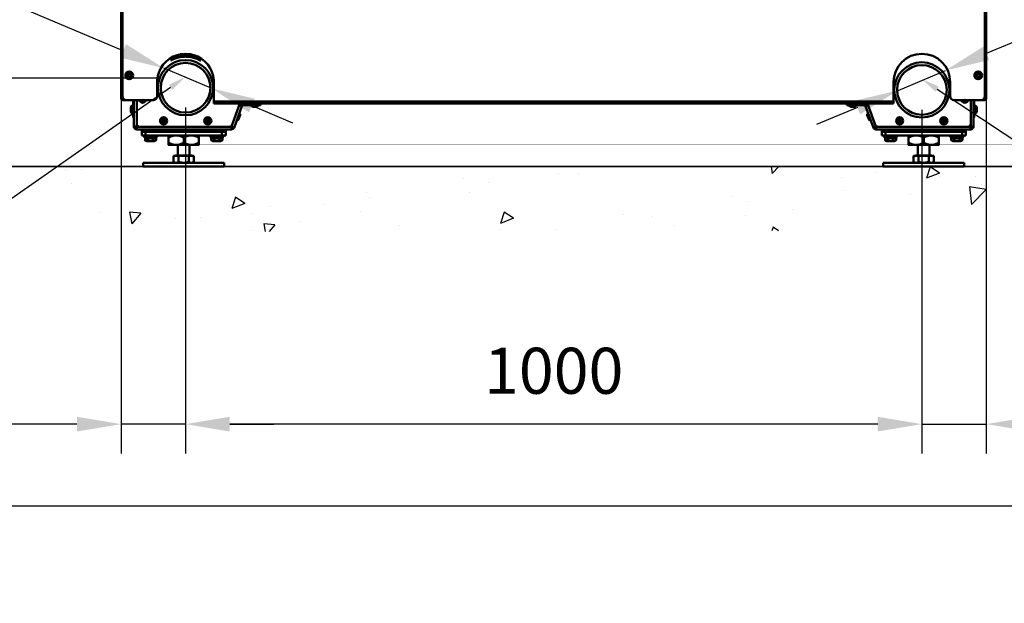
# Model space of a CAD drawing. Units: millimetres. Extents: x 1921 to 19921, y 1051 to 14132.
# Drawn here: x 15301 to 16638, y 1054 to 1846 of the extents above; entities that cross this region are included whole.
import ezdxf
from ezdxf import colors
from ezdxf.entities.mleader import LeaderData, LeaderLine
from ezdxf.math import Vec2, Vec3

# ---------------------------------------------------------------- set-up
doc = ezdxf.new("R2010")
doc.units = ezdxf.units.MM
doc.layers.get('Defpoints').update_dxf_attribs({"color": 80, "lineweight": 25})
doc.layers.add('Visible (ISO)', color=7, linetype='Continuous', lineweight=50)
doc.styles.add('Verdana(1)', font='verdana.ttf')
doc.dimstyles.new('AT (25)', dxfattribs={"dimtxt": 62.5, "dimasz": 60, "dimexe": 40, "dimexo": 40, "dimgap": 40, "dimtad": 1, "dimdec": 0, "dimzin": 0, "dimdsep": 46, "dimtxsty": 'Verdana(1)', "dimcen": 0.09, "dimclrd": 3, "dimclre": 3, "dimclrt": 7, "dimadec": 1, "dimazin": 0, "dimtfac": 1, "dimtdec": 0, "dimtmove": 0, "dimatfit": 0, "dimfxl": 1, "dimtolj": 1, "dimtzin": 0, "dimarcsym": 0})

# ---------------------------------------------------------------- blocks, each defined once
blk = doc.blocks.new('*D139')
at = {"color": 3, "lineweight": -2, "transparency": 16777216}
for p, q in [((15561, 3166.5), (14898.9, 3166.5)), ((14938.9, 1707.1), (14938.9, 3106.5)), ((14628.9, 1647.1), (14978.9, 1647.1))]:
    blk.add_line(p, q, dxfattribs=at)
at = {"color": 3, "transparency": 16777216}
for points in [[(14928.9, 3106.5), (14948.9, 3106.5), (14938.9, 3166.5)], [(14928.9, 1707.1), (14948.9, 1707.1), (14938.9, 1647.1)]]:
    blk.add_solid(points, dxfattribs=at)
at = {"layer": 'Defpoints', "color": 0, "transparency": 16777216}
for p in [(14938.9, 3166.5), (15601, 3166.5), (14588.9, 1647.1)]:
    blk.add_point(p, dxfattribs=at)
at = {"color": 7, "transparency": 16777216, "insert": (14866.4, 2406.8), "char_height": 62.5, "attachment_point": 5, "rotation": 90, "style": 'Verdana(1)'}
blk.add_mtext('\\A1;1519', dxfattribs=at)
blk = doc.blocks.new('*D140')
at = {"color": 3, "lineweight": -2, "transparency": 16777216}
for p, q in [((15088.9, 1826.9), (15088.9, 2166.8)), ((15486.5, 1766.9), (15048.9, 1766.9)), ((15088.9, 1647.1), (15088.9, 1766.9)), ((15088.9, 1587.1), (15088.9, 1527.1))]:
    blk.add_line(p, q, dxfattribs=at)
at = {"color": 3, "transparency": 16777216}
for points in [[(15078.9, 1826.9), (15098.9, 1826.9), (15088.9, 1766.9)], [(15078.9, 1587.1), (15098.9, 1587.1), (15088.9, 1647.1)]]:
    blk.add_solid(points, dxfattribs=at)
at = {"layer": 'Defpoints', "color": 0, "transparency": 16777216}
for p in [(15088.9, 1766.9), (15526.5, 1766.9), (15088.9, 1647.1)]:
    blk.add_point(p, dxfattribs=at)
at = {"color": 7, "transparency": 16777216, "insert": (15016.4, 2053.5), "char_height": 62.5, "attachment_point": 5, "rotation": 90, "style": 'Verdana(1)'}
blk.add_mtext('\\A1;120', dxfattribs=at)
blk = doc.blocks.new('*D141')
at = {"color": 3, "lineweight": -2, "transparency": 16777216}
for p, q in [((15439, 1737.7), (15439, 1257.1)), ((15526.5, 1726.9), (15526.5, 1257.1)), ((15379, 1297.1), (15139.9, 1297.1)), ((15526.5, 1297.1), (15439, 1297.1)), ((15586.5, 1297.1), (15646.5, 1297.1))]:
    blk.add_line(p, q, dxfattribs=at)
at = {"color": 3, "transparency": 16777216}
for points in [[(15379, 1307.1), (15379, 1287.1), (15439, 1297.1)], [(15586.5, 1307.1), (15586.5, 1287.1), (15526.5, 1297.1)]]:
    blk.add_solid(points, dxfattribs=at)
at = {"layer": 'Defpoints', "color": 0, "transparency": 16777216}
for p in [(15439, 1777.7), (15526.5, 1766.9), (15439, 1297.1)]:
    blk.add_point(p, dxfattribs=at)
at = {"color": 7, "transparency": 16777216, "insert": (15229.4, 1369.7), "char_height": 62.5, "attachment_point": 5, "style": 'Verdana(1)'}
blk.add_mtext('\\A1;88', dxfattribs=at)
blk = doc.blocks.new('*D142')
at = {"color": 3, "lineweight": -2, "transparency": 16777216}
for p, q in [((16614, 1745.9), (16614, 1257.1)), ((16526.5, 1723.9), (16526.5, 1257.1)), ((16466.5, 1297.1), (16406.5, 1297.1)), ((16526.5, 1297.1), (16614, 1297.1)), ((16674, 1297.1), (16942.1, 1297.1))]:
    blk.add_line(p, q, dxfattribs=at)
at = {"color": 3, "transparency": 16777216}
for points in [[(16466.5, 1307.1), (16466.5, 1287.1), (16526.5, 1297.1)], [(16674, 1307.1), (16674, 1287.1), (16614, 1297.1)]]:
    blk.add_solid(points, dxfattribs=at)
at = {"layer": 'Defpoints', "color": 0, "transparency": 16777216}
for p in [(16614, 1785.9), (16526.5, 1763.9), (16526.5, 1297.1)]:
    blk.add_point(p, dxfattribs=at)
at = {"color": 7, "transparency": 16777216, "insert": (16852.7, 1369.7), "char_height": 62.5, "attachment_point": 5, "style": 'Verdana(1)'}
blk.add_mtext('\\A1;87', dxfattribs=at)
blk = doc.blocks.new('*D143')
at = {"color": 3, "lineweight": -2, "transparency": 16777216}
for p, q in [((15526.5, 1726.9), (15526.5, 1257.1)), ((16526.5, 1723.9), (16526.5, 1257.1)), ((16466.5, 1297.1), (15586.5, 1297.1))]:
    blk.add_line(p, q, dxfattribs=at)
at = {"color": 3, "transparency": 16777216}
for points in [[(15586.5, 1307.1), (15586.5, 1287.1), (15526.5, 1297.1)], [(16466.5, 1307.1), (16466.5, 1287.1), (16526.5, 1297.1)]]:
    blk.add_solid(points, dxfattribs=at)
at = {"layer": 'Defpoints', "color": 0, "transparency": 16777216}
for p in [(15526.5, 1766.9), (16526.5, 1763.9), (15526.5, 1297.1)]:
    blk.add_point(p, dxfattribs=at)
at = {"color": 7, "transparency": 16777216, "insert": (16026.5, 1369.6), "char_height": 62.5, "attachment_point": 5, "style": 'Verdana(1)'}
blk.add_mtext('\\A1;1000', dxfattribs=at)
blk = doc.blocks.new('*D144')
at = {"color": 3, "lineweight": -2, "transparency": 16777216}
for p, q in [((16386, 3236.5), (17004, 3236.5)), ((16964, 1707.1), (16964, 3176.5))]:
    blk.add_line(p, q, dxfattribs=at)
at = {"color": 3, "transparency": 16777216}
for points in [[(16954, 3176.5), (16974, 3176.5), (16964, 3236.5)], [(16954, 1707.1), (16974, 1707.1), (16964, 1647.1)]]:
    blk.add_solid(points, dxfattribs=at)
at = {"layer": 'Defpoints', "color": 0, "transparency": 16777216}
for p in [(16346, 3236.5), (16964, 3236.5), (16964, 1647.1)]:
    blk.add_point(p, dxfattribs=at)
at = {"color": 7, "transparency": 16777216, "insert": (16891.3, 2441.8), "char_height": 62.5, "attachment_point": 5, "rotation": 90, "style": 'Verdana(1)'}
blk.add_mtext('\\A1;1589', dxfattribs=at)
blk = doc.blocks.new('*D145')
at = {"color": 3, "lineweight": -2, "transparency": 16777216}
for p, q in [((16614.1, 1800.7), (16954.9, 1943.9)), ((16494.2, 1750.4), (16558.7, 1777.5)), ((16438.9, 1727.1), (16383.6, 1703.9))]:
    blk.add_line(p, q, dxfattribs=at)
at = {"color": 3, "transparency": 16777216}
for points in [[(16610.2, 1809.9), (16617.9, 1791.5), (16558.7, 1777.5)], [(16435, 1736.3), (16442.8, 1717.9), (16494.2, 1750.4)]]:
    blk.add_solid(points, dxfattribs=at)
at = {"layer": 'Defpoints', "color": 0, "transparency": 16777216}
for p in [(16558.7, 1777.5), (16494.2, 1750.4)]:
    blk.add_point(p, dxfattribs=at)
at = {"color": 7, "transparency": 16777216, "insert": (16811.5, 1967.1), "char_height": 62.5, "attachment_point": 5, "rotation": 22.7933, "style": 'Verdana(1)'}
blk.add_mtext('\\A1;∅70', dxfattribs=at)
blk = doc.blocks.new('*D146')
at = {"color": 3, "lineweight": -2, "transparency": 16777216}
for p, q in [((15441.7, 1804), (15101.4, 1948.4)), ((15561.4, 1753.2), (15497, 1780.6)), ((15616.6, 1729.8), (15671.9, 1706.4))]:
    blk.add_line(p, q, dxfattribs=at)
at = {"color": 3, "transparency": 16777216}
for points in [[(15445.6, 1813.2), (15437.8, 1794.8), (15497, 1780.6)], [(15620.5, 1739), (15612.7, 1720.6), (15561.4, 1753.2)]]:
    blk.add_solid(points, dxfattribs=at)
at = {"layer": 'Defpoints', "color": 0, "transparency": 16777216}
for p in [(15497, 1780.6), (15561.4, 1753.2)]:
    blk.add_point(p, dxfattribs=at)
at = {"color": 7, "transparency": 16777216, "insert": (15244.9, 1971.1), "char_height": 62.5, "attachment_point": 5, "rotation": 337.0064, "style": 'Verdana(1)'}
blk.add_mtext('\\A1;∅70', dxfattribs=at)
blk = doc.blocks.new('*U16')
at = {"layer": 'Visible (ISO)'}
for p, q in [((10.3, 1657.8), (10.3, 92.6)), ((10.3, 1657.6), (10.3, 92.8)), ((1185.3, 1657.8), (1185.3, 92.6)), ((1185.3, 1657.6), (1185.3, 92.8)), ((12.3, 95.2), (12.3, 259.7)), ((1183.3, 259.7), (1183.3, 95.2)), ((92.3, 152.2), (92.3, 152.6)), ((103.3, 152.2), (92.3, 152.2)), ((103.3, 152.2), (103.3, 152.6)), ((19.2, 122.6), (19.3, 124.9)), ((21.2, 121.4), (19.2, 122.6)), ((19.3, 124.9), (21.4, 126)), ((23.2, 122.4), (21.2, 121.4)), ((21.4, 126), (23.3, 124.7)), ((23.3, 124.7), (23.2, 122.4)), ((60.3, 106.9), (60.3, 123.2)), ((135.3, 106.9), (135.3, 123.2)), ((1172, 123.7), (1173.1, 125.7)), ((1173.1, 121.7), (1172, 123.7)), ((1173.1, 125.7), (1175.4, 125.7)), ((1175.4, 121.7), (1173.1, 121.7)), ((1175.4, 125.7), (1176.6, 123.7)), ((1176.6, 123.7), (1175.4, 121.7)), ((59.3, 95.2), (59.3, 114.5)), ((136.3, 85.6), (136.3, 114.5)), ((1059.3, 88.3), (1059.3, 114.5)), ((1136.3, 114.5), (1136.3, 95.2)), ((10.3, 92.6), (10.3, 92.6)), ((12.7, 91.6), (12.7, 93.2)), ((12.7, 91.6), (13.8, 91.6)), ((12.7, 91.4), (14, 91.4)), ((12.7, 91.4), (12.7, 90.2)), ((54.3, 90.2), (12.7, 90.2)), ((25.8, 82.6), (25.8, 72.1)), ((25.8, 82.6), (26.6, 82.6)), ((26.6, 89), (27.8, 89)), ((26.6, 66.4), (26.6, 89)), ((27.8, 53.9), (27.8, 90.2)), ((31.5, 90.2), (31.5, 54.1)), ((136.3, 88.3), (1059.3, 88.3)), ((1059.3, 85.6), (136.3, 85.6)), ((160.2, 54.1), (171.7, 85.6)), ((174.3, 82), (163.7, 52.6)), ((174.3, 82), (170.9, 83.2)), ((175.9, 85.1), (199.7, 85.1)), ((199.7, 83.1), (175.9, 83.1)), ((194.6, 81.1), (188.9, 81.1)), ((189.3, 85.1), (189.3, 85.6)), ((194.1, 85.1), (194.1, 85.6)), ((195.7, 85.1), (195.7, 83.1)), ((199.7, 83.1), (199.7, 85.1)), ((995.8, 85.1), (1019.6, 85.1)), ((995.8, 85.1), (995.8, 83.1)), ((1019.6, 83.1), (995.8, 83.1)), ((999.8, 83.1), (999.8, 85.1)), ((1006.6, 81.1), (1000.9, 81.1)), ((1001.4, 85.1), (1001.4, 85.6)), ((1006.2, 85.1), (1006.2, 85.6)), ((1024.7, 83.2), (1021.2, 82)), ((1031.9, 52.6), (1021.2, 82)), ((1023.8, 82.9), (1022.8, 85.6)), ((1023.8, 85.6), (1035.3, 54.1)), ((1059.3, 88.3), (1059.3, 88.3)), ((1059.3, 88.3), (1059.3, 85.6)), ((1059.3, 85.6), (1059.3, 85.6)), ((1141.3, 90.2), (1182.9, 90.2)), ((1164.1, 54.1), (1164.1, 90.2)), ((1167.8, 90.2), (1167.8, 53.9)), ((1169, 89), (1167.8, 89)), ((1169, 89), (1169, 66.4)), ((1169.8, 82.6), (1169, 82.6)), ((1169.8, 72.1), (1169.8, 82.6)), ((1182.9, 91.4), (1181.5, 91.4)), ((1182.9, 91.6), (1181.7, 91.6)), ((1182.9, 91.6), (1182.9, 93.2)), ((1182.9, 91.4), (1182.9, 90.2)), ((1185.2, 92.6), (1185.3, 92.6)), ((23.3, 74.6), (23.3, 80.1)), ((25.8, 72.1), (26.6, 72.1)), ((27.8, 71.4), (26.6, 71.4)), ((171.9, 69.4), (169.9, 64.1)), ((1025.6, 64.1), (1023.6, 69.4)), ((1169, 71.4), (1167.8, 71.4)), ((1169.8, 72.1), (1169, 72.1)), ((1172.3, 80.1), (1172.3, 74.6)), ((26.6, 66.4), (27.8, 66.4)), ((29.8, 53.9), (27.8, 53.9)), ((32.5, 55.2), (31.5, 54.1)), ((31.7, 53.9), (32.7, 55)), ((31.7, 53.9), (160, 53.9)), ((159.5, 54.5), (160, 53.9)), ((160.2, 54.1), (159.8, 54.7)), ((1035.7, 54.7), (1035.3, 54.1)), ((1035.9, 54.4), (1035.4, 54.2)), ((1035.5, 53.9), (1036, 54.5)), ((1035.5, 53.9), (1163.9, 53.9)), ((1162.8, 55), (1163.9, 53.9)), ((1164.1, 54.1), (1163, 55.2)), ((1167.8, 53.9), (1165.8, 53.9)), ((1167.8, 66.4), (1169, 66.4)), ((31.5, 50.2), (31.5, 52.2)), ((160.2, 50.2), (31.5, 50.2)), ((38.3, 50.2), (38.3, 42.2)), ((38.3, 47.2), (152.3, 47.2)), ((152.3, 42.2), (38.3, 42.2)), ((43.3, 50.2), (43.3, 42.2)), ((63.4, 48.2), (57.7, 48.2)), ((133.4, 48.2), (127.7, 48.2)), ((147.3, 50.2), (147.3, 42.2)), ((152.3, 50.2), (152.3, 42.2)), ((160.2, 52.2), (160.2, 50.2)), ((163.7, 52.6), (161.8, 53.3)), ((1033.8, 53.3), (1031.9, 52.6)), ((1035.4, 50.2), (1035.4, 52.2)), ((1164.1, 50.2), (1035.4, 50.2)), ((1043.3, 50.2), (1043.3, 42.2)), ((1157.3, 47.2), (1043.3, 47.2)), ((1157.3, 42.2), (1043.3, 42.2)), ((1048.3, 50.2), (1048.3, 42.2)), ((1067.9, 48.2), (1062.2, 48.2)), ((1137.9, 48.2), (1132.2, 48.2)), ((1152.3, 50.2), (1152.3, 42.2)), ((1157.3, 50.2), (1157.3, 42.2)), ((1164.1, 52.2), (1164.1, 50.2)), ((58.5, 39.7), (42, 39.7)), ((42.8, 39.4), (42, 39.7)), ((42.8, 39.4), (42.8, 35.5)), ((45.3, 34.1), (42.8, 35.5)), ((45.3, 34.1), (55.3, 34.1)), ((46.5, 39.4), (46.5, 35.5)), ((54, 39.4), (54, 35.5)), ((55.3, 34.1), (57.8, 35.5)), ((57.8, 39.4), (58.5, 39.7)), ((57.8, 39.4), (57.8, 35.5)), ((74.8, 39), (74.8, 32.4)), ((74.8, 29.2), (115.8, 29.2)), ((87.3, 15), (87.3, 29.2)), ((95.3, 39), (95.3, 32.4)), ((103.3, 15), (103.3, 29.2)), ((115.8, 39), (115.8, 32.4)), ((148.5, 39.7), (132, 39.7)), ((132.8, 39.4), (132, 39.7)), ((132.8, 39.4), (132.8, 35.5)), ((135.3, 34.1), (132.8, 35.5)), ((135.3, 34.1), (145.3, 34.1)), ((136.5, 39.4), (136.5, 35.5)), ((144, 39.4), (144, 35.5)), ((145.3, 34.1), (147.8, 35.5)), ((147.8, 39.4), (148.5, 39.7)), ((147.8, 39.4), (147.8, 35.5)), ((1063.5, 39.7), (1047, 39.7)), ((1047.8, 39.4), (1047, 39.7)), ((1047.8, 39.4), (1047.8, 35.5)), ((1050.3, 34.1), (1047.8, 35.5)), ((1050.3, 34.1), (1060.3, 34.1)), ((1051.5, 39.4), (1051.5, 35.5)), ((1059, 39.4), (1059, 35.5)), ((1060.3, 34.1), (1062.8, 35.5)), ((1062.8, 39.4), (1063.5, 39.7)), ((1062.8, 39.4), (1062.8, 35.5)), ((1079.8, 39), (1079.8, 32.4)), ((1079.8, 29.2), (1120.8, 29.2)), ((1092.3, 15), (1092.3, 29.2)), ((1100.3, 39), (1100.3, 32.4)), ((1108.3, 15), (1108.3, 29.2)), ((1120.8, 39), (1120.8, 32.4)), ((1153.5, 39.7), (1137, 39.7)), ((1137.8, 39.4), (1137, 39.7)), ((1137.8, 39.4), (1137.8, 35.5)), ((1140.3, 34.1), (1137.8, 35.5)), ((1140.3, 34.1), (1150.3, 34.1)), ((1141.5, 39.4), (1141.5, 35.5)), ((1149, 39.4), (1149, 35.5)), ((1150.3, 34.1), (1152.8, 35.5)), ((1152.8, 39.4), (1153.5, 39.7)), ((1152.8, 39.4), (1152.8, 35.5)), ((81.4, 14.2), (81.4, 6.1)), ((109.1, 14.2), (81.4, 14.2)), ((84, 14.2), (84, 15)), ((106.5, 15), (84, 15)), ((88.3, 14.2), (88.3, 6.1)), ((102.2, 14.2), (102.2, 6.1)), ((106.5, 14.2), (106.5, 15)), ((109.1, 14.2), (109.1, 6.1)), ((1086.4, 14.2), (1086.4, 6.1)), ((1114.1, 14.2), (1086.4, 14.2)), ((1089, 14.2), (1089, 15)), ((1111.5, 15), (1089, 15)), ((1093.3, 14.2), (1093.3, 6.1)), ((1107.2, 14.2), (1107.2, 6.1)), ((1111.5, 14.2), (1111.5, 15)), ((1114.1, 14.2), (1114.1, 6.1)), ((40.3, 5), (40.3, 0)), ((40.3, 5), (150.3, 5)), ((150.3, 0), (40.3, 0)), ((83.3, 5), (81.4, 6.1)), ((107.3, 5), (109.1, 6.1)), ((150.3, 5), (150.3, 0)), ((1045.3, 5), (1045.3, 0)), ((1045.3, 5), (1155.3, 5)), ((1155.3, 0), (1045.3, 0)), ((1088.3, 5), (1086.4, 6.1)), ((1112.3, 5), (1114.1, 6.1)), ((1155.3, 5), (1155.3, 0))]:
    blk.add_line(p, q, dxfattribs=at)
for centre, radius in [((21.3, 123.7), 5.25), ((21.3, 123.7), 2.75), ((1174.3, 123.7), 5.25), ((1174.3, 123.7), 2.75), ((68, 61.9), 4.85), ((68, 61.9), 2.85), ((68, 61.9), 2.7), ((68, 61.9), 2.19), ((68, 61.9), 1.6), ((128, 61.9), 4.85), ((128, 61.9), 2.85), ((128, 61.9), 2.7), ((128, 61.9), 2.19), ((128, 61.9), 1.6), ((1067.6, 61.9), 4.85), ((1067.6, 61.9), 2.85), ((1067.6, 61.9), 2.7), ((1067.6, 61.9), 2.19), ((1067.6, 61.9), 1.6), ((1127.6, 61.9), 4.85), ((1127.6, 61.9), 2.85), ((1127.6, 61.9), 2.7), ((1127.6, 61.9), 2.19), ((1127.6, 61.9), 1.6)]:
    blk.add_circle(centre, radius, dxfattribs=at)
for centre, radius, start, end in [((97.8, 114.5), 38.5, 346.7962, 193.2038), ((1097.8, 114.5), 38.5, 0, 180), ((17.3, 95.2), 5, 180, 270), ((54.3, 95.2), 5, 270, 0), ((1141.3, 95.2), 5, 180, 270), ((1178.3, 95.2), 5, 270, 0), ((12.7, 92.6), 1.2, 230.4634, 270), ((25.8, 80.1), 2.5, 90, 180), ((25.4, 89), 1.2, 0, 90), ((25.4, 89), 2.4, 0, 30), ((39.5, 91.4), 4.85, 193.9241, 346.0759), ((39.5, 91.4), 2.85, 204.1736, 335.8264), ((39.5, 91.4), 2.7, 205.6106, 334.3894), ((39.5, 91.4), 2.19, 212.2378, 327.7622), ((39.5, 91.4), 1.6, 226.8384, 313.1616), ((175.9, 81.4), 3.7, 90, 160), ((175.9, 81.4), 1.7, 90, 160), ((188.9, 83.1), 2, 180, 270), ((194.6, 83.1), 2, 270, 0), ((1000.9, 83.1), 2, 180, 270), ((1006.6, 83.1), 2, 270, 0), ((1019.6, 81.4), 3.7, 20, 90), ((1019.6, 81.4), 1.7, 20, 90), ((1156.1, 91.4), 4.85, 193.9241, 346.0759), ((1156.1, 91.4), 2.85, 204.1736, 335.8264), ((1156.1, 91.4), 2.7, 205.6106, 334.3894), ((1156.1, 91.4), 2.19, 212.2378, 327.7622), ((1156.1, 91.4), 1.6, 226.8384, 313.1616), ((1170.2, 89), 2.4, 150, 180), ((1170.2, 89), 1.2, 90, 180), ((1169.8, 80.1), 2.5, 0, 90), ((1182.9, 92.6), 1.2, 270, 309.5366), ((25.8, 74.6), 2.5, 180, 270), ((170, 70.1), 2, 340, 70), ((1025.5, 70.1), 2, 110, 200), ((1169.8, 74.6), 2.5, 270, 0), ((31.5, 53.9), 3.7, 180, 270), ((31.5, 53.9), 1.7, 180, 270), ((35.5, 57.9), 4, 180, 270), ((157.4, 57.9), 4, 270, 340), ((168.1, 64.8), 2, 250, 340), ((1027.5, 64.8), 2, 200, 290), ((1038.2, 57.9), 4, 200, 270), ((1160.1, 57.9), 4, 270, 0), ((1164.1, 53.9), 3.7, 270, 0), ((1164.1, 53.9), 1.7, 270, 0), ((42.6, 40.9), 1.3, 90, 245), ((57.7, 50.2), 2, 180, 270), ((58, 40.9), 1.3, 295, 90), ((63.4, 50.2), 2, 270, 0), ((127.7, 50.2), 2, 180, 270), ((132.6, 40.9), 1.3, 90, 245), ((133.4, 50.2), 2, 270, 0), ((148, 40.9), 1.3, 295, 90), ((160.2, 53.9), 1.7, 270, 340), ((160.2, 53.9), 3.7, 270, 340), ((1035.4, 53.9), 3.7, 200, 270), ((1035.4, 53.9), 1.7, 200, 270), ((1047.6, 40.9), 1.3, 90, 245), ((1062.2, 50.2), 2, 180, 270), ((1063, 40.9), 1.3, 295, 90), ((1067.9, 50.2), 2, 270, 0), ((1132.2, 50.2), 2, 180, 270), ((1137.6, 40.9), 1.3, 90, 245), ((1137.9, 50.2), 2, 270, 0), ((1153, 40.9), 1.3, 295, 90)]:
    blk.add_arc(centre, radius, start, end, dxfattribs=at)
for centre, major_axis, ratio, start_param, end_param in [((92.3, 152.3), (-2, 0), 0.024432, 0.085487, 1.570796), ((103.3, 152.3), (2, 0), 0.024432, 4.712389, 6.197698), ((97.8, 129.1), (-40.5, 0), 0.999701, 0.319239, 0.387317), ((97.8, 129.1), (40.5, 0), 0.999701, 5.895869, 5.963946)]:
    blk.add_ellipse(centre, major_axis=major_axis, ratio=ratio, start_param=start_param, end_param=end_param, dxfattribs=at)
at = {"layer": 'Visible (ISO)', "color": 6}
for centre, major_axis, ratio in [((97.8, 106.9), (-37.5, 0), 0.999701), ((97.8, 106.9), (-33.7, 0), 0.999701), ((1097.8, 103.9), (-37.5, 0), 0.999391), ((1097.8, 103.9), (-33.7, 0), 0.999391)]:
    blk.add_ellipse(centre, major_axis=major_axis, ratio=ratio, dxfattribs=at)
at = {"layer": 'Visible (ISO)'}
for points, knots in [([(77.8, 143.8), (77.8, 143.9), (77.9, 144), (78.4, 144.3), (78.8, 144.6), (79.8, 145.3), (80.5, 145.6), (81.9, 146.4), (82.7, 146.8), (84.5, 147.6), (85.5, 147.9), (87.6, 148.6), (88.8, 149), (91.3, 149.5), (92.6, 149.7), (95.2, 150), (96.5, 150.1), (99, 150.1), (100.4, 150), (103, 149.7), (104.3, 149.5), (106.7, 149), (107.9, 148.6), (110, 147.9), (111, 147.6), (112.8, 146.8), (113.6, 146.4), (115.1, 145.6), (115.7, 145.3), (116.7, 144.6), (117.1, 144.3), (117.6, 144), (117.8, 143.9), (117.8, 143.8), (117.6, 143.8), (117.1, 144.1), (116.7, 144.3), (115.7, 144.8), (115.1, 145.1), (113.6, 145.8), (112.8, 146.2), (111, 146.8), (110, 147.2), (107.9, 147.8), (106.7, 148.1), (104.3, 148.6), (103, 148.8), (100.4, 149), (99, 149.1), (96.5, 149.1), (95.2, 149), (92.6, 148.8), (91.3, 148.6), (88.8, 148.1), (87.6, 147.8), (85.5, 147.2), (84.5, 146.8), (82.7, 146.2), (81.9, 145.8), (80.5, 145.1), (79.8, 144.8), (78.8, 144.3), (78.4, 144.1), (77.9, 143.8), (77.8, 143.8), (77.8, 143.8)], [0, 0, 0, 0, 0.386352, 0.386352, 0.772705, 0.772705, 1.159057, 1.159057, 1.545409, 1.545409, 1.930342, 1.930342, 2.315276, 2.315276, 2.700209, 2.700209, 3.085142, 3.085142, 3.470076, 3.470076, 3.855009, 3.855009, 4.239942, 4.239942, 4.624876, 4.624876, 5.011228, 5.011228, 5.39758, 5.39758, 5.783933, 5.783933, 6.170285, 6.170285, 6.556637, 6.556637, 6.94299, 6.94299, 7.329342, 7.329342, 7.715694, 7.715694, 8.100627, 8.100627, 8.485561, 8.485561, 8.870494, 8.870494, 9.255427, 9.255427, 9.640361, 9.640361, 10.025294, 10.025294, 10.410227, 10.410227, 10.795161, 10.795161, 11.181513, 11.181513, 11.567865, 11.567865, 11.954218, 11.954218, 12.34057, 12.34057, 12.34057, 12.34057]), ([(10.3, 92.8), (10.3, 92.4), (10.8, 92), (11.5, 91.8), (11.9, 91.7), (12.3, 91.6), (12.7, 91.6)], [1.570796, 1.570796, 1.570796, 1.570796, 2.640139, 2.640139, 2.640139, 3.141593, 3.141593, 3.141593, 3.141593]), ([(12.7, 90.2), (11.8, 90.2), (11, 90.7), (10.6, 91.4), (10.4, 91.8), (10.3, 92.2), (10.3, 92.6)], [-3.141593, -3.141593, -3.141593, -3.141593, -2.07225, -2.07225, -2.07225, -1.570796, -1.570796, -1.570796, -1.570796]), ([(12.9, 91.6), (13, 91.5), (13, 91.5), (13, 91.4), (13, 91.4), (13.1, 91.4), (13.1, 91.4)], [0.9670655, 0.9670655, 0.9670655, 0.9670655, 1.337845, 1.337845, 1.337845, 1.5707963, 1.5707963, 1.5707963, 1.5707963]), ([(1182.6, 91.6), (1182.6, 91.5), (1182.5, 91.5), (1182.5, 91.4), (1182.5, 91.4), (1182.5, 91.4), (1182.4, 91.4)], [0.9670655, 0.9670655, 0.9670655, 0.9670655, 1.337845, 1.337845, 1.337845, 1.5707963, 1.5707963, 1.5707963, 1.5707963]), ([(1185.3, 92.8), (1185.3, 92.4), (1184.8, 92), (1184, 91.8), (1183.7, 91.7), (1183.3, 91.6), (1182.9, 91.6)], [1.570796, 1.570796, 1.570796, 1.570796, 2.640139, 2.640139, 2.640139, 3.141593, 3.141593, 3.141593, 3.141593]), ([(1182.9, 90.2), (1183.7, 90.2), (1184.6, 90.7), (1185, 91.4), (1185.2, 91.8), (1185.3, 92.2), (1185.3, 92.6)], [-3.141593, -3.141593, -3.141593, -3.141593, -2.07225, -2.07225, -2.07225, -1.570796, -1.570796, -1.570796, -1.570796]), ([(31.5, 54.1), (30.2, 54.1), (29, 54), (28.3, 54), (28, 54), (27.8, 53.9), (27.8, 53.9)], [0, 0, 0, 0, 1.009603, 1.009603, 1.009603, 1.570796, 1.570796, 1.570796, 1.570796]), ([(29.8, 53.9), (29.8, 54), (30.2, 54), (30.9, 54.1), (31.1, 54.1), (31.3, 54.1), (31.5, 54.1)], [0, 0, 0, 0, 1.226278, 1.226278, 1.226278, 1.570796, 1.570796, 1.570796, 1.570796]), ([(31.5, 50.2), (31.5, 50.2), (31.6, 50.9), (31.6, 51.9), (31.6, 52.5), (31.7, 53.2), (31.7, 53.9)], [0, 0, 0, 0, 1.009603, 1.009603, 1.009603, 1.570796, 1.570796, 1.570796, 1.570796]), ([(31.5, 52.2), (31.5, 52.2), (31.6, 52.7), (31.6, 53.3), (31.6, 53.5), (31.7, 53.7), (31.7, 53.9)], [0, 0, 0, 0, 1.226278, 1.226278, 1.226278, 1.570796, 1.570796, 1.570796, 1.570796]), ([(160, 53.9), (160, 52.7), (160.1, 51.4), (160.1, 50.8), (160.1, 50.4), (160.2, 50.2), (160.2, 50.2)], [0, 0, 0, 0, 1.009603, 1.009603, 1.009603, 1.570796, 1.570796, 1.570796, 1.570796]), ([(160.2, 52.2), (160.1, 52.2), (160.1, 52.7), (160, 53.3), (160, 53.5), (160, 53.7), (160, 53.9)], [0, 0, 0, 0, 1.226278, 1.226278, 1.226278, 1.570796, 1.570796, 1.570796, 1.570796]), ([(163.7, 52.6), (163.7, 52.7), (163, 52.9), (162.1, 53.3), (161.5, 53.6), (160.9, 53.8), (160.2, 54.1)], [0, 0, 0, 0, 1.009603, 1.009603, 1.009603, 1.570796, 1.570796, 1.570796, 1.570796]), ([(161.8, 53.3), (161.8, 53.4), (161.4, 53.6), (160.8, 53.8), (160.6, 53.9), (160.4, 54), (160.2, 54.1)], [0, 0, 0, 0, 1.226278, 1.226278, 1.226278, 1.570796, 1.570796, 1.570796, 1.570796]), ([(1035.3, 54.1), (1034.1, 53.6), (1033, 53.2), (1032.4, 52.9), (1032.1, 52.7), (1031.9, 52.7), (1031.9, 52.6)], [0, 0, 0, 0, 1.009603, 1.009603, 1.009603, 1.570796, 1.570796, 1.570796, 1.570796]), ([(1033.8, 53.3), (1033.7, 53.4), (1034.2, 53.6), (1034.8, 53.8), (1034.9, 53.9), (1035.1, 54), (1035.3, 54.1)], [0, 0, 0, 0, 1.226278, 1.226278, 1.226278, 1.570796, 1.570796, 1.570796, 1.570796]), ([(1035.4, 50.2), (1035.4, 50.2), (1035.4, 50.9), (1035.5, 51.9), (1035.5, 52.5), (1035.5, 53.2), (1035.5, 53.9)], [0, 0, 0, 0, 1.009603, 1.009603, 1.009603, 1.570796, 1.570796, 1.570796, 1.570796]), ([(1035.4, 52.2), (1035.4, 52.2), (1035.5, 52.7), (1035.5, 53.3), (1035.5, 53.5), (1035.5, 53.7), (1035.5, 53.9)], [0, 0, 0, 0, 1.226278, 1.226278, 1.226278, 1.570796, 1.570796, 1.570796, 1.570796]), ([(1163.9, 53.9), (1163.9, 52.7), (1163.9, 51.4), (1164, 50.8), (1164, 50.4), (1164, 50.2), (1164.1, 50.2)], [0, 0, 0, 0, 1.009603, 1.009603, 1.009603, 1.570796, 1.570796, 1.570796, 1.570796]), ([(1164.1, 52.2), (1164, 52.2), (1164, 52.7), (1163.9, 53.3), (1163.9, 53.5), (1163.9, 53.7), (1163.9, 53.9)], [0, 0, 0, 0, 1.226278, 1.226278, 1.226278, 1.570796, 1.570796, 1.570796, 1.570796]), ([(1167.8, 53.9), (1167.8, 53.9), (1167.1, 54), (1166, 54), (1165.4, 54.1), (1164.8, 54.1), (1164.1, 54.1)], [0, 0, 0, 0, 1.009603, 1.009603, 1.009603, 1.570796, 1.570796, 1.570796, 1.570796]), ([(1165.8, 53.9), (1165.8, 54), (1165.3, 54), (1164.6, 54.1), (1164.5, 54.1), (1164.3, 54.1), (1164.1, 54.1)], [0, 0, 0, 0, 1.226278, 1.226278, 1.226278, 1.570796, 1.570796, 1.570796, 1.570796])]:
    blk.add_open_spline(points, degree=3, knots=knots, dxfattribs=at)
for points in [[(12.8, 91.6), (12.8, 91.5), (12.8, 91.5), (12.8, 91.4)], [(1182.7, 91.4), (1182.7, 91.5), (1182.7, 91.5), (1182.8, 91.6)]]:
    blk.add_open_spline(points, degree=3, dxfattribs=at)
for points, weights in [([(74.8, 39), (74.8, 42.2), (74.8, 42.2)], [1.01867816297, 1.04760354767, 1]), ([(85, 42.2), (80.3, 42.2), (74.8, 39)], [1, 1.04760354767, 1.01867816297]), ([(95.3, 39), (89.8, 42.2), (85, 42.2)], [1.01867816297, 1.04760354767, 1]), ([(105.5, 42.2), (100.8, 42.2), (95.3, 39)], [1, 1.04760354767, 1.01867816297]), ([(115.8, 39), (110.3, 42.2), (105.5, 42.2)], [1.01867816297, 1.04760354767, 1]), ([(115.8, 42.2), (115.8, 42.2), (115.8, 39)], [1, 1.04760354767, 1.01867816297]), ([(1079.8, 39), (1079.8, 42.2), (1079.8, 42.2)], [1.01867816297, 1.04760354767, 1]), ([(1090, 42.2), (1085.3, 42.2), (1079.8, 39)], [1, 1.04760354767, 1.01867816297]), ([(1100.3, 39), (1094.8, 42.2), (1090, 42.2)], [1.01867816297, 1.04760354767, 1]), ([(1110.5, 42.2), (1105.8, 42.2), (1100.3, 39)], [1, 1.04760354767, 1.01867816297]), ([(1120.8, 39), (1115.3, 42.2), (1110.5, 42.2)], [1.01867816297, 1.04760354767, 1]), ([(1120.8, 42.2), (1120.8, 42.2), (1120.8, 39)], [1, 1.04760354767, 1.01867816297]), ([(42.8, 39.4), (44.6, 38.5), (46.5, 39.4)], [1.05311109203, 1.21602794494, 1.05311109203]), ([(42.8, 35.5), (44.6, 34.5), (46.5, 35.5)], [1, 1.15470053838, 1]), ([(46.5, 39.4), (50.3, 38.5), (54, 39.4)], [1.05311109203, 1.21602794494, 1.05311109203]), ([(46.5, 35.5), (50.3, 34.5), (54, 35.5)], [1, 1.15470053838, 1]), ([(54, 39.4), (55.9, 38.5), (57.8, 39.4)], [1.05311109203, 1.21602794494, 1.05311109203]), ([(54, 35.5), (55.9, 34.5), (57.8, 35.5)], [1, 1.15470053838, 1]), ([(74.8, 29.2), (74.8, 29.2), (74.8, 32.4)], [1, 1.04760354767, 1.01867816297]), ([(74.8, 32.4), (80.3, 29.2), (85, 29.2)], [1.01867816297, 1.04760354767, 1]), ([(85, 29.2), (89.8, 29.2), (95.3, 32.4)], [1, 1.04760354767, 1.01867816297]), ([(95.3, 32.4), (100.8, 29.2), (105.5, 29.2)], [1.01867816297, 1.04760354767, 1]), ([(105.5, 29.2), (110.3, 29.2), (115.8, 32.4)], [1, 1.04760354767, 1.01867816297]), ([(115.8, 32.4), (115.8, 29.2), (115.8, 29.2)], [1.01867816297, 1.04760354767, 1]), ([(132.8, 39.4), (134.6, 38.5), (136.5, 39.4)], [1.05311109203, 1.21602794494, 1.05311109203]), ([(132.8, 35.5), (134.6, 34.5), (136.5, 35.5)], [1, 1.15470053838, 1]), ([(136.5, 39.4), (140.3, 38.5), (144, 39.4)], [1.05311109203, 1.21602794494, 1.05311109203]), ([(136.5, 35.5), (140.3, 34.5), (144, 35.5)], [1, 1.15470053838, 1]), ([(144, 39.4), (145.9, 38.5), (147.8, 39.4)], [1.05311109203, 1.21602794494, 1.05311109203]), ([(144, 35.5), (145.9, 34.5), (147.8, 35.5)], [1, 1.15470053838, 1]), ([(1047.8, 39.4), (1049.6, 38.5), (1051.5, 39.4)], [1.05311109203, 1.21602794494, 1.05311109203]), ([(1047.8, 35.5), (1049.6, 34.5), (1051.5, 35.5)], [1, 1.15470053838, 1]), ([(1051.5, 39.4), (1055.3, 38.5), (1059, 39.4)], [1.05311109203, 1.21602794494, 1.05311109203]), ([(1051.5, 35.5), (1055.3, 34.5), (1059, 35.5)], [1, 1.15470053838, 1]), ([(1059, 39.4), (1060.9, 38.5), (1062.8, 39.4)], [1.05311109203, 1.21602794494, 1.05311109203]), ([(1059, 35.5), (1060.9, 34.5), (1062.8, 35.5)], [1, 1.15470053838, 1]), ([(1079.8, 32.4), (1085.3, 29.2), (1090, 29.2)], [1.01867816297, 1.04760354767, 1]), ([(1079.8, 29.2), (1079.8, 29.2), (1079.8, 32.4)], [1, 1.04760354767, 1.01867816297]), ([(1090, 29.2), (1094.8, 29.2), (1100.3, 32.4)], [1, 1.04760354767, 1.01867816297]), ([(1100.3, 32.4), (1105.8, 29.2), (1110.5, 29.2)], [1.01867816297, 1.04760354767, 1]), ([(1110.5, 29.2), (1115.3, 29.2), (1120.8, 32.4)], [1, 1.04760354767, 1.01867816297]), ([(1120.8, 32.4), (1120.8, 29.2), (1120.8, 29.2)], [1.01867816297, 1.04760354767, 1]), ([(1137.8, 39.4), (1139.6, 38.5), (1141.5, 39.4)], [1.05311109203, 1.21602794494, 1.05311109203]), ([(1137.8, 35.5), (1139.6, 34.5), (1141.5, 35.5)], [1, 1.15470053838, 1]), ([(1141.5, 39.4), (1145.3, 38.5), (1149, 39.4)], [1.05311109203, 1.21602794494, 1.05311109203]), ([(1141.5, 35.5), (1145.3, 34.5), (1149, 35.5)], [1, 1.15470053838, 1]), ([(1149, 39.4), (1150.9, 38.5), (1152.8, 39.4)], [1.05311109203, 1.21602794494, 1.05311109203]), ([(1149, 35.5), (1150.9, 34.5), (1152.8, 35.5)], [1, 1.15470053838, 1]), ([(81.4, 6.1), (84.9, 4.1), (88.3, 6.1)], [1, 1.15455095302, 1]), ([(88.3, 6.1), (92, 5), (95.3, 5)], [1, 1.0380269746, 1]), ([(95.3, 5), (98.5, 5), (102.2, 6.1)], [1, 1.0380269746, 1]), ([(102.2, 6.1), (105.7, 4.1), (109.1, 6.1)], [1, 1.15455095302, 1]), ([(1086.4, 6.1), (1089.9, 4.1), (1093.3, 6.1)], [1, 1.15455095302, 1]), ([(1093.3, 6.1), (1097, 5), (1100.3, 5)], [1, 1.0380269746, 1]), ([(1100.3, 5), (1103.5, 5), (1107.2, 6.1)], [1, 1.0380269746, 1]), ([(1107.2, 6.1), (1110.7, 4.1), (1114.1, 6.1)], [1, 1.15455095302, 1])]:
    blk.add_rational_spline(points, weights, degree=2, dxfattribs=at)

msp = doc.modelspace()

# ---------------------------------------------------------------- linework, layer by layer
at = {"color": 252}
msp.add_line((19808.2, 1647.1), (14072.3, 1647.1), dxfattribs=at)
at = {"color": 251}
msp.add_line((14115, 1647.1), (19808.2, 1647.1), dxfattribs=at)
at = {"color": 251, "linetype": 'Continuous'}
for p, q in [((16032.3, 1646.4), (16032.3, 1646.4)), ((16097.2, 1646.4), (16097.2, 1646.4)), ((16321.9, 1647.1), (16323, 1637.4)), ((16332.3, 1647.1), (16323, 1637.4)), ((16537.8, 1646.7), (16532.6, 1631.3)), ((16550.4, 1638.1), (16537.8, 1646.7)), ((15363.8, 1641.2), (15363.8, 1641.2)), ((15384.6, 1642.5), (15384.6, 1642.5)), ((16033.6, 1638), (16033.6, 1638)), ((16060.5, 1637), (16060.5, 1637)), ((16328.4, 1644.7), (16328.4, 1644.7)), ((16417.7, 1632.1), (16417.7, 1632.1)), ((16464, 1639), (16464, 1639)), ((16550.4, 1638.1), (16532.6, 1631.3)), ((16550.3, 1632.9), (16550.3, 1632.9)), ((16599.6, 1633.3), (16599.6, 1633.3)), ((15371, 1624.2), (15371, 1624.2)), ((15904, 1630.1), (15904, 1630.1)), ((15937.4, 1625.4), (15937.4, 1625.4)), ((16591.3, 1619.5), (16594.1, 1595.3)), ((16613.9, 1615.9), (16591.3, 1619.5)), ((16607.1, 1622.2), (16607.1, 1622.2)), ((15594.3, 1605.4), (15589.2, 1590.1)), ((15606.9, 1596.9), (15594.3, 1605.4)), ((15772.1, 1611.1), (15772.1, 1611.1)), ((15912.4, 1611.5), (15912.4, 1611.5)), ((16269.5, 1606.6), (16269.5, 1606.6)), ((16419.9, 1615), (16419.9, 1615)), ((16510.9, 1609.5), (16510.9, 1609.5)), ((16613.9, 1615.9), (16594.1, 1595.3)), ((15606.9, 1596.9), (15589.2, 1590.1)), ((15641.7, 1593.2), (15641.7, 1593.2)), ((15713.4, 1595.9), (15713.4, 1595.9)), ((15777, 1604.3), (15777, 1604.3)), ((16291.6, 1598.8), (16291.6, 1598.8)), ((15410.8, 1584.1), (15410.8, 1584.1)), ((15465.8, 1583.8), (15450.6, 1585.1)), ((15450.6, 1585.1), (15453.5, 1569.2)), ((15465.8, 1583.8), (15453.5, 1569.2)), ((15546.4, 1578.4), (15546.4, 1578.4)), ((15617.2, 1583.2), (15617.2, 1583.2)), ((15764.3, 1586.1), (15764.3, 1586.1)), ((15959.3, 1585.1), (15954.2, 1569.7)), ((15972, 1576.6), (15959.3, 1585.1)), ((16121.4, 1581.2), (16121.4, 1581.2)), ((16159.6, 1579.7), (16159.6, 1579.7)), ((16286.9, 1580), (16286.9, 1580)), ((16350.5, 1588.4), (16350.5, 1588.4)), ((15513.4, 1577), (15513.4, 1577)), ((15647.9, 1567.8), (15632.8, 1569.2)), ((15632.8, 1569.2), (15634.7, 1558.6)), ((15647.9, 1567.8), (15640.2, 1558.6)), ((15682, 1572.6), (15682, 1572.6)), ((15817.6, 1566.9), (15817.6, 1566.9)), ((15972, 1576.6), (15954.2, 1569.7)), ((16190.7, 1567.4), (16190.7, 1567.4)), ((16324.4, 1564.7), (16322.7, 1559.7)), ((16331.8, 1559.7), (16324.4, 1564.7)), ((15456.8, 1562.1), (15456.8, 1562.1)), ((15616.1, 1560.7), (15616.1, 1560.7)), ((15953.2, 1561.2), (15953.2, 1561.2)), ((16029.2, 1561.9), (16029.2, 1561.9))]:
    msp.add_line(p, q, dxfattribs=at)
at = {"color": 0}
msp.add_lwpolyline([(19921.1, 1185.8), (13921.1, 1185.8), (13921.1, 7478.7), (19921.1, 7478.7)], close=True, dxfattribs=at)

# ---------------------------------------------------------------- block references
msp.add_blockref('*U16', (15428.7, 1647.1))

# ---------------------------------------------------------------- dimensions: what is measured, and where the dimension line sits
for base, p1, p2, picture, middle in [((16964, 3236.5), (16964, 1647.1), (16346, 3236.5), '*D144', (16891.3, 2441.8)), ((14938.9, 3166.5), (14588.9, 1647.1), (15601, 3166.5), '*D139', (14866.4, 2406.8))]:
    dim = msp.add_linear_dim(base=base, p1=p1, p2=p2, angle=90, dimstyle='AT (25)')
    dim.commit()
    dim.dimension.update_dxf_attribs({"geometry": picture, "text_midpoint": middle})
dim = msp.add_linear_dim(base=(15088.9, 1766.9), p1=(15088.9, 1647.1), p2=(15526.5, 1766.9), angle=90, dimstyle='AT (25)')
dim.commit()
dim.dimension.update_dxf_attribs({"geometry": '*D140', "text_midpoint": (15088.9, 2053.5), "dimtype": 160})
for p1, p2, picture, middle in [((15561.4, 1753.2), (15497, 1780.6), '*D146', (15214.8, 1900.3)), ((16494.2, 1750.4), (16558.7, 1777.5), '*D145', (16841.3, 1896.2))]:
    dim = msp.add_diameter_dim_2p(p1=p1, p2=p2, dimstyle='AT (25)')
    dim.commit()
    dim.dimension.update_dxf_attribs({"geometry": picture, "text_midpoint": middle, "dimtype": 163})
dim = msp.add_linear_dim(base=(16526.4777334, 1297.051125), p1=(16613.9777334, 1785.9063689), p2=(16526.4777334, 1763.9177714), dimstyle='AT (25)')
dim.commit()
dim.dimension.update_dxf_attribs({"geometry": '*D142', "text_midpoint": (16852.7436837, 1297.051125), "dimtype": 160})
for base, p1, p2, picture, middle in [((15438.9777334, 1297.051125), (15526.4777334, 1766.9078664), (15438.9777334, 1777.651841), '*D141', (15229.4478476, 1369.7282573)), ((15526.5, 1297.1), (16526.5, 1763.9), (15526.5, 1766.9), '*D143', (16026.5, 1369.6))]:
    dim = msp.add_linear_dim(base=base, p1=p1, p2=p2, dimstyle='AT (25)')
    dim.commit()
    dim.dimension.update_dxf_attribs({"geometry": picture, "text_midpoint": middle})

# ---------------------------------------------------------------- leaders
ml = msp.add_multileader_mtext('Standard')
ml.set_content('Drain 3"%%C', color=7, style='Verdana(1)')
ml.set_leader_properties(color=3)
ml.build(insert=Vec2(0, 0))
ml.multileader.update_dxf_attribs({"text_left_attachment_type": 2, "text_right_attachment_type": 2, "dogleg_length": 100, "arrow_head_size": 25})
ctx = ml.context
ctx.base_point, ctx.char_height, ctx.arrow_head_size, ctx.landing_gap_size, ctx.plane_origin = Vec3(14430.2, 1394.4), 62.5, 25, 25, Vec3(15526.5, 1768.8)
ctx.left_attachment, ctx.right_attachment, ctx.text_align_type = 2, 2, 2
notes = []
notes.append((ctx, [(0, (1, 1, 0), (14991.6, 1394.4), (-1, 0), 100, [(0, [(15526.5, 1768.8)], 0, [])])]))
ctx.mtext.insert, ctx.mtext.alignment, ctx.mtext.flow_direction = Vec3(14866.6, 1431.3), 3, 5
ml = msp.add_multileader_mtext('Standard')
ml.set_content('2nd Drain 3"%%C\\PRecycling', color=7, style='Verdana(1)')
ml.set_leader_properties(color=3)
ml.build(insert=Vec2(0, 0))
ml.multileader.update_dxf_attribs({"dogleg_length": 100, "arrow_head_size": 25})
ctx = ml.context
ctx.base_point, ctx.char_height, ctx.arrow_head_size, ctx.landing_gap_size, ctx.plane_origin = Vec3(17164, 1408.8), 62.5, 25, 25, Vec3(16526.5, 1765.8)
notes.append((ctx, [(0, (1, 1, 0), (17064, 1408.8), (1, 0), 100, [(0, [(16526.5, 1765.8)], 0, [])])]))
ctx.mtext.insert, ctx.mtext.flow_direction = Vec3(17189, 1448.9), 5
for ctx, leaders in notes:
    for number, flags, end, landing, length, lines in leaders:
        leader = LeaderData()
        leader.index, (leader.has_last_leader_line, leader.has_dogleg_vector, leader.attachment_direction) = number, flags
        leader.last_leader_point, leader.dogleg_vector, leader.dogleg_length = Vec3(end), Vec3(landing), length
        for number, points, colour, breaks in lines:
            line = LeaderLine()
            line.index, line.vertices, line.color, line.breaks = number, Vec3.list(points), colors.encode_raw_color(colour), breaks
            leader.lines.append(line)
        ctx.leaders.append(leader)

doc.saveas('drawing.dxf')
